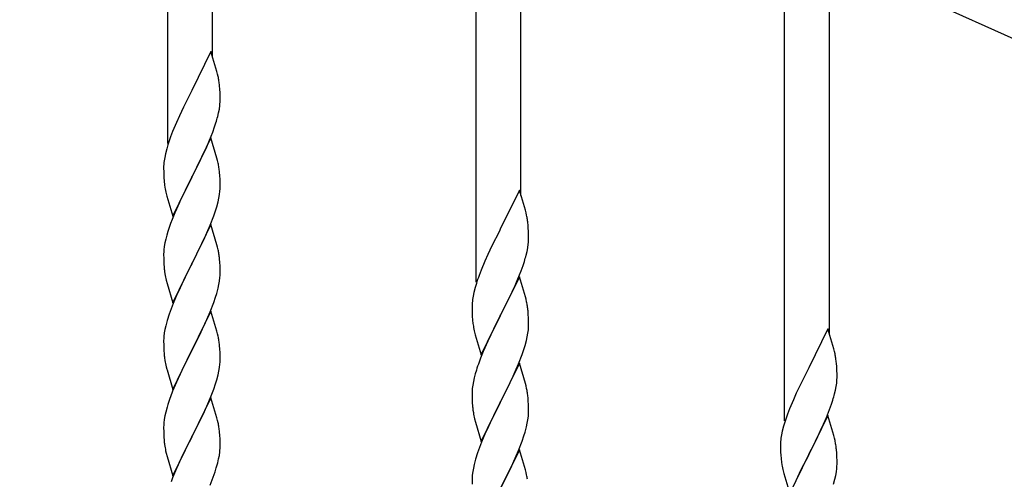
# Model space of a CAD drawing. Units: millimetres. Extents: x 0 to 8280, y 0 to 5795.
# Drawn here: x 7022 to 7395, y 1621 to 1795 of the extents above; entities that cross this region are included whole.
import ezdxf

# ---------------------------------------------------------------- set-up
doc = ezdxf.new("R2010")
doc.units = ezdxf.units.MM
doc.layers.add('YKK_A1', color=4, linetype='Continuous', lineweight=30)

msp = doc.modelspace()

# ---------------------------------------------------------------- linework, layer by layer
at = {"layer": 'YKK_A1', "linetype": 'Continuous', "ltscale": 0.5}
msp.add_line((7470.35, 1755.93), (6860.63, 2030.33), dxfattribs=at)
at = {"layer": 'YKK_A1', "linetype": 'Continuous'}
for p, q in [((7077.99, 1748.42), (7077.99, 1932.51)), ((7094.99, 1781.34), (7094.99, 1924.86)), ((7194.99, 1695.77), (7194.99, 1879.86)), ((7211.99, 1728.68), (7211.99, 1872.21)), ((7311.99, 1643.11), (7311.99, 1827.2)), ((7328.99, 1676.03), (7328.99, 1819.55)), ((7094.39, 1783.36), (7087.16, 1768.5)), ((7096.65, 1775.72), (7094.39, 1783.36)), ((7096.9, 1774.76), (7096.65, 1775.72)), ((7097.12, 1773.82), (7096.9, 1774.76)), ((7086.82, 1767.83), (7084, 1762.19)), ((7087.16, 1768.5), (7086.82, 1767.83)), ((7097.77, 1768.96), (7097.66, 1770.37)), ((7097.83, 1767.71), (7097.77, 1768.96)), ((7097.88, 1765.98), (7097.83, 1767.71)), ((7097.86, 1764.04), (7097.88, 1764.84)), ((7097.88, 1764.84), (7097.88, 1765.98)), ((7084, 1762.19), (7082.44, 1758.91)), ((7096.97, 1758.69), (7097.3, 1760.1)), ((7097.3, 1760.1), (7097.57, 1761.47)), ((7097.57, 1761.47), (7097.76, 1762.78)), ((7081.33, 1756.44), (7079.86, 1752.92)), ((7082.44, 1758.91), (7081.33, 1756.44)), ((7095.78, 1754.76), (7096.27, 1756.26)), ((7079.86, 1752.92), (7079.09, 1750.89)), ((7093.85, 1749.71), (7095.05, 1752.75)), ((7095.05, 1752.75), (7095.78, 1754.76)), ((7094.39, 1750.5), (7087.16, 1735.63)), ((7092.78, 1747.2), (7093.85, 1749.71)), ((7096.65, 1742.85), (7094.39, 1750.5)), ((7077.13, 1744.5), (7076.84, 1743.12)), ((7077.62, 1746.41), (7077.13, 1744.5)), ((7078.06, 1747.88), (7077.62, 1746.41)), ((7090.55, 1742.41), (7091.67, 1744.75)), ((7091.67, 1744.75), (7092.78, 1747.2)), ((7076.84, 1743.12), (7076.62, 1741.79)), ((7089.05, 1739.35), (7090.55, 1742.41)), ((7096.9, 1741.89), (7096.65, 1742.85)), ((7097.12, 1740.96), (7096.9, 1741.89)), ((7076.45, 1739.7), (7076.44, 1739.3)), ((7076.44, 1739.3), (7076.46, 1737.44)), ((7076.49, 1740.51), (7076.45, 1739.7)), ((7076.46, 1737.44), (7076.49, 1736.43)), ((7087.33, 1735.96), (7089.05, 1739.35)), ((7097.77, 1736.09), (7097.66, 1737.5)), ((7076.49, 1736.43), (7076.54, 1735.49)), ((7076.54, 1735.49), (7076.64, 1734.05)), ((7076.64, 1734.05), (7076.79, 1732.73)), ((7079.94, 1720.78), (7087.16, 1735.63)), ((7087, 1735.3), (7084.21, 1729.77)), ((7087.16, 1735.63), (7087, 1735.3)), ((7087.16, 1735.63), (7087.33, 1735.96)), ((7097.83, 1734.84), (7097.77, 1736.09)), ((7097.88, 1733.12), (7097.83, 1734.84)), ((7097.88, 1731.97), (7097.88, 1733.12)), ((7076.79, 1732.73), (7076.93, 1731.74)), ((7077.42, 1729.38), (7077.67, 1728.42)), ((7084.21, 1729.77), (7082.89, 1727)), ((7097.64, 1729.05), (7097.8, 1730.34)), ((7097.8, 1730.34), (7097.86, 1731.17)), ((7097.86, 1731.17), (7097.88, 1731.97)), ((7211.39, 1730.71), (7204.16, 1715.85)), ((7213.65, 1723.06), (7211.39, 1730.71)), ((7077.67, 1728.42), (7079.94, 1720.78)), ((7082.44, 1726.04), (7080.69, 1722.07)), ((7082.89, 1727), (7082.44, 1726.04)), ((7096.57, 1724.37), (7097.09, 1726.3)), ((7097.09, 1726.3), (7097.4, 1727.69)), ((7097.4, 1727.69), (7097.64, 1729.05)), ((7080.69, 1722.07), (7079.66, 1719.54)), ((7095.43, 1720.89), (7096.11, 1722.89)), ((7096.11, 1722.89), (7096.57, 1724.37)), ((7213.9, 1722.11), (7213.65, 1723.06)), ((7214.12, 1721.17), (7213.9, 1722.11)), ((7079.66, 1719.54), (7079.09, 1718.02)), ((7094.06, 1717.34), (7095.43, 1720.89)), ((7078.06, 1715.02), (7077.62, 1713.55)), ((7094.39, 1717.62), (7087.16, 1702.77)), ((7091.67, 1711.89), (7093.21, 1715.33)), ((7093.21, 1715.33), (7094.06, 1717.34)), ((7096.65, 1709.98), (7094.39, 1717.62)), ((7203.82, 1715.18), (7201, 1709.54)), ((7204.16, 1715.85), (7203.82, 1715.18)), ((7214.77, 1716.3), (7214.66, 1717.71)), ((7214.83, 1715.06), (7214.77, 1716.3)), ((7214.88, 1713.33), (7214.83, 1715.06)), ((7076.93, 1710.71), (7076.69, 1709.36)), ((7077.24, 1712.11), (7076.93, 1710.71)), ((7077.62, 1713.55), (7077.24, 1712.11)), ((7090.55, 1709.54), (7091.67, 1711.89)), ((7214.86, 1711.38), (7214.88, 1712.18)), ((7214.88, 1712.18), (7214.88, 1713.33)), ((7076.47, 1707.23), (7076.44, 1706.43)), ((7076.53, 1708.06), (7076.47, 1707.23)), ((7076.69, 1709.36), (7076.53, 1708.06)), ((7089.05, 1706.48), (7090.55, 1709.54)), ((7096.9, 1709.02), (7096.65, 1709.98)), ((7097.12, 1708.08), (7096.9, 1709.02)), ((7201, 1709.54), (7199.44, 1706.25)), ((7213.97, 1706.03), (7214.3, 1707.45)), ((7214.3, 1707.45), (7214.57, 1708.81)), ((7214.57, 1708.81), (7214.76, 1710.13)), ((7076.44, 1706.43), (7076.46, 1704.57)), ((7076.46, 1704.57), (7076.49, 1703.56)), ((7076.49, 1703.56), (7076.54, 1702.62)), ((7087.33, 1703.1), (7089.05, 1706.48)), ((7097.77, 1703.22), (7097.66, 1704.63)), ((7097.83, 1701.97), (7097.77, 1703.22)), ((7198.33, 1703.79), (7196.86, 1700.26)), ((7199.44, 1706.25), (7198.33, 1703.79)), ((7212.78, 1702.11), (7213.27, 1703.6)), ((7076.54, 1702.62), (7076.62, 1701.46)), ((7076.79, 1699.86), (7076.93, 1698.88)), ((7079.94, 1687.91), (7087.16, 1702.77)), ((7086.82, 1702.09), (7084, 1696.45)), ((7087.16, 1702.77), (7086.82, 1702.09)), ((7087.16, 1702.77), (7087.33, 1703.1)), ((7097.88, 1700.25), (7097.83, 1701.97)), ((7097.88, 1699.1), (7097.88, 1700.25)), ((7196.86, 1700.26), (7196.09, 1698.23)), ((7210.85, 1697.05), (7212.05, 1700.09)), ((7212.05, 1700.09), (7212.78, 1702.11)), ((7077.42, 1696.51), (7077.74, 1695.31)), ((7084, 1696.45), (7082.66, 1693.65)), ((7097.4, 1694.82), (7097.64, 1696.18)), ((7097.64, 1696.18), (7097.8, 1697.47)), ((7097.8, 1697.47), (7097.86, 1698.3)), ((7097.86, 1698.3), (7097.88, 1699.1)), ((7211.39, 1697.84), (7204.16, 1682.98)), ((7209.78, 1694.54), (7210.85, 1697.05)), ((7213.65, 1690.2), (7211.39, 1697.84)), ((7077.74, 1695.31), (7079.94, 1687.91)), ((7082.66, 1693.65), (7081.33, 1690.71)), ((7096.57, 1691.5), (7097.09, 1693.43)), ((7097.09, 1693.43), (7097.4, 1694.82)), ((7194.62, 1693.76), (7194.13, 1691.85)), ((7195.06, 1695.23), (7194.62, 1693.76)), ((7207.55, 1689.75), (7208.67, 1692.1)), ((7208.67, 1692.1), (7209.78, 1694.54)), ((7081.33, 1690.71), (7080.06, 1687.69)), ((7095.43, 1688.02), (7096.11, 1690.02)), ((7096.11, 1690.02), (7096.57, 1691.5)), ((7193.84, 1690.46), (7193.62, 1689.13)), ((7194.13, 1691.85), (7193.84, 1690.46)), ((7206.05, 1686.7), (7207.55, 1689.75)), ((7213.9, 1689.24), (7213.65, 1690.2)), ((7214.12, 1688.3), (7213.9, 1689.24)), ((7079.27, 1685.66), (7078.55, 1683.64)), ((7080.06, 1687.69), (7079.27, 1685.66)), ((7094.39, 1684.76), (7087.16, 1669.9)), ((7094.06, 1684.48), (7095.43, 1688.02)), ((7096.65, 1677.11), (7094.39, 1684.76)), ((7193.45, 1687.04), (7193.44, 1686.64)), ((7193.44, 1686.64), (7193.46, 1684.78)), ((7193.49, 1687.86), (7193.45, 1687.04)), ((7193.46, 1684.78), (7193.49, 1683.77)), ((7204.33, 1683.31), (7206.05, 1686.7)), ((7214.77, 1683.43), (7214.66, 1684.85)), ((7077.76, 1681.16), (7077.24, 1679.24)), ((7078.55, 1683.64), (7077.76, 1681.16)), ((7091.89, 1679.5), (7093.21, 1682.46)), ((7093.21, 1682.46), (7094.06, 1684.48)), ((7193.49, 1683.77), (7193.54, 1682.83)), ((7193.54, 1682.83), (7193.64, 1681.39)), ((7193.64, 1681.39), (7193.79, 1680.08)), ((7196.94, 1668.12), (7204.16, 1682.98)), ((7204, 1682.65), (7201.21, 1677.12)), ((7204.16, 1682.98), (7204, 1682.65)), ((7204.16, 1682.98), (7204.33, 1683.31)), ((7214.83, 1682.19), (7214.77, 1683.43)), ((7214.88, 1680.46), (7214.83, 1682.19)), ((7076.93, 1677.84), (7076.69, 1676.49)), ((7077.24, 1679.24), (7076.93, 1677.84)), ((7090.11, 1675.77), (7091.22, 1678.07)), ((7091.22, 1678.07), (7091.89, 1679.5)), ((7096.9, 1676.16), (7096.65, 1677.11)), ((7193.79, 1680.08), (7193.93, 1679.09)), ((7201.21, 1677.12), (7199.89, 1674.34)), ((7214.64, 1676.39), (7214.8, 1677.69)), ((7214.8, 1677.69), (7214.86, 1678.52)), ((7214.86, 1678.52), (7214.88, 1679.32)), ((7214.88, 1679.32), (7214.88, 1680.46)), ((7328.39, 1678.05), (7321.16, 1663.19)), ((7330.65, 1670.41), (7328.39, 1678.05)), ((7076.47, 1674.36), (7076.44, 1673.56)), ((7076.44, 1673.56), (7076.46, 1671.7)), ((7076.53, 1675.19), (7076.47, 1674.36)), ((7076.69, 1676.49), (7076.53, 1675.19)), ((7087.33, 1670.23), (7090.11, 1675.77)), ((7097.12, 1675.22), (7096.9, 1676.16)), ((7194.42, 1676.72), (7194.67, 1675.77)), ((7194.67, 1675.77), (7196.94, 1668.12)), ((7199.44, 1673.38), (7197.69, 1669.42)), ((7199.89, 1674.34), (7199.44, 1673.38)), ((7213.57, 1671.72), (7214.09, 1673.64)), ((7214.09, 1673.64), (7214.4, 1675.04)), ((7214.4, 1675.04), (7214.64, 1676.39)), ((7076.46, 1671.7), (7076.49, 1670.69)), ((7076.49, 1670.69), (7076.54, 1669.75)), ((7076.54, 1669.75), (7076.62, 1668.59)), ((7079.94, 1655.04), (7087.16, 1669.9)), ((7087, 1669.57), (7084, 1663.58)), ((7087.16, 1669.9), (7087, 1669.57)), ((7087.16, 1669.9), (7087.33, 1670.23)), ((7097.77, 1670.35), (7097.66, 1671.76)), ((7097.83, 1669.11), (7097.77, 1670.35)), ((7212.43, 1668.23), (7213.11, 1670.24)), ((7213.11, 1670.24), (7213.57, 1671.72)), ((7330.9, 1669.45), (7330.65, 1670.41)), ((7076.79, 1667), (7076.93, 1666.01)), ((7097.88, 1667.38), (7097.83, 1669.11)), ((7097.86, 1665.43), (7097.88, 1666.23)), ((7097.88, 1666.23), (7097.88, 1667.38)), ((7196.66, 1666.89), (7196.09, 1665.37)), ((7197.69, 1669.42), (7196.66, 1666.89)), ((7211.06, 1664.69), (7212.43, 1668.23)), ((7331.12, 1668.51), (7330.9, 1669.45)), ((7077.42, 1663.64), (7077.67, 1662.69)), ((7077.67, 1662.69), (7077.74, 1662.44)), ((7077.74, 1662.44), (7079.94, 1655.04)), ((7084, 1663.58), (7082.66, 1660.78)), ((7097.4, 1661.96), (7097.64, 1663.31)), ((7097.64, 1663.31), (7097.8, 1664.6)), ((7097.8, 1664.6), (7097.86, 1665.43)), ((7195.06, 1662.36), (7194.62, 1660.89)), ((7211.39, 1664.97), (7204.16, 1650.11)), ((7208.67, 1659.23), (7210.21, 1662.67)), ((7210.21, 1662.67), (7211.06, 1664.69)), ((7213.65, 1657.32), (7211.39, 1664.97)), ((7320.82, 1662.52), (7318, 1656.88)), ((7321.16, 1663.19), (7320.82, 1662.52)), ((7331.77, 1663.65), (7331.66, 1665.06)), ((7331.83, 1662.4), (7331.77, 1663.65)), ((7331.88, 1660.67), (7331.83, 1662.4)), ((7082.66, 1660.78), (7081.33, 1657.84)), ((7096.11, 1657.16), (7096.57, 1658.63)), ((7096.57, 1658.63), (7097.09, 1660.56)), ((7097.09, 1660.56), (7097.4, 1661.96)), ((7194.24, 1659.45), (7193.93, 1658.05)), ((7194.62, 1660.89), (7194.24, 1659.45)), ((7207.55, 1656.88), (7208.67, 1659.23)), ((7331.86, 1658.73), (7331.88, 1659.53)), ((7331.88, 1659.53), (7331.88, 1660.67)), ((7081.33, 1657.84), (7079.86, 1654.31)), ((7094.47, 1652.62), (7095.43, 1655.15)), ((7095.43, 1655.15), (7096.11, 1657.16)), ((7193.53, 1655.41), (7193.47, 1654.58)), ((7193.69, 1656.7), (7193.53, 1655.41)), ((7193.93, 1658.05), (7193.69, 1656.7)), ((7206.05, 1653.83), (7207.55, 1656.88)), ((7213.9, 1656.37), (7213.65, 1657.32)), ((7214.12, 1655.43), (7213.9, 1656.37)), ((7318, 1656.88), (7316.44, 1653.6)), ((7330.97, 1653.38), (7331.3, 1654.79)), ((7331.3, 1654.79), (7331.57, 1656.16)), ((7331.57, 1656.16), (7331.76, 1657.47)), ((7079.86, 1654.31), (7079.09, 1652.28)), ((7094.39, 1651.88), (7087.16, 1637.03)), ((7093.21, 1649.59), (7094.47, 1652.62)), ((7096.65, 1644.24), (7094.39, 1651.88)), ((7193.47, 1654.58), (7193.44, 1653.78)), ((7193.44, 1653.78), (7193.46, 1651.92)), ((7193.46, 1651.92), (7193.49, 1650.91)), ((7193.49, 1650.91), (7193.54, 1649.97)), ((7204.33, 1650.44), (7206.05, 1653.83)), ((7214.77, 1650.56), (7214.66, 1651.97)), ((7315.33, 1651.13), (7313.86, 1647.61)), ((7316.44, 1653.6), (7315.33, 1651.13)), ((7329.78, 1649.45), (7330.27, 1650.95)), ((7077.76, 1648.29), (7077.24, 1646.37)), ((7078.06, 1649.28), (7077.76, 1648.29)), ((7091.89, 1646.63), (7093.21, 1649.59)), ((7193.54, 1649.97), (7193.62, 1648.8)), ((7193.79, 1647.21), (7193.93, 1646.22)), ((7196.94, 1635.25), (7204.16, 1650.11)), ((7203.82, 1649.44), (7201, 1643.8)), ((7204.16, 1650.11), (7203.82, 1649.44)), ((7204.16, 1650.11), (7204.33, 1650.44)), ((7214.83, 1649.32), (7214.77, 1650.56)), ((7214.88, 1647.59), (7214.83, 1649.32)), ((7214.88, 1646.45), (7214.88, 1647.59)), ((7313.86, 1647.61), (7313.09, 1645.58)), ((7327.85, 1644.4), (7329.05, 1647.44)), ((7329.05, 1647.44), (7329.78, 1649.45)), ((7076.69, 1643.62), (7076.53, 1642.32)), ((7076.93, 1644.97), (7076.69, 1643.62)), ((7077.24, 1646.37), (7076.93, 1644.97)), ((7087.33, 1637.36), (7091.89, 1646.63)), ((7096.9, 1643.29), (7096.65, 1644.24)), ((7194.42, 1643.86), (7194.74, 1642.66)), ((7201, 1643.8), (7199.66, 1641)), ((7214.4, 1642.17), (7214.64, 1643.52)), ((7214.64, 1643.52), (7214.8, 1644.82)), ((7214.8, 1644.82), (7214.86, 1645.65)), ((7214.86, 1645.65), (7214.88, 1646.45)), ((7328.39, 1645.19), (7321.16, 1630.32)), ((7326.78, 1641.89), (7327.85, 1644.4)), ((7330.65, 1637.54), (7328.39, 1645.19)), ((7076.47, 1641.49), (7076.44, 1640.7)), ((7076.44, 1640.7), (7076.46, 1638.83)), ((7076.53, 1642.32), (7076.47, 1641.49)), ((7097.12, 1642.35), (7096.9, 1643.29)), ((7194.74, 1642.66), (7196.94, 1635.25)), ((7199.66, 1641), (7198.33, 1638.05)), ((7213.57, 1638.85), (7214.09, 1640.77)), ((7214.09, 1640.77), (7214.4, 1642.17)), ((7311.62, 1641.1), (7311.13, 1639.19)), ((7312.06, 1642.57), (7311.62, 1641.1)), ((7325.67, 1639.44), (7326.78, 1641.89)), ((7076.46, 1638.83), (7076.49, 1637.82)), ((7076.49, 1637.82), (7076.54, 1636.88)), ((7076.54, 1636.88), (7076.62, 1635.72)), ((7079.94, 1622.17), (7087.16, 1637.03)), ((7087, 1636.7), (7085.28, 1633.31)), ((7087.16, 1637.03), (7087, 1636.7)), ((7087.16, 1637.03), (7087.33, 1637.36)), ((7097.77, 1637.48), (7097.66, 1638.9)), ((7097.83, 1636.24), (7097.77, 1637.48)), ((7097.88, 1634.51), (7097.83, 1636.24)), ((7198.33, 1638.05), (7197.06, 1635.03)), ((7212.43, 1635.36), (7213.11, 1637.37)), ((7213.11, 1637.37), (7213.57, 1638.85)), ((7310.84, 1637.81), (7310.62, 1636.48)), ((7311.13, 1639.19), (7310.84, 1637.81)), ((7323.05, 1634.04), (7324.55, 1637.1)), ((7324.55, 1637.1), (7325.67, 1639.44)), ((7330.9, 1636.58), (7330.65, 1637.54)), ((7331.12, 1635.65), (7330.9, 1636.58)), ((7085.28, 1633.31), (7083.11, 1628.87)), ((7097.86, 1632.57), (7097.88, 1633.37)), ((7097.88, 1633.37), (7097.88, 1634.51)), ((7196.27, 1633), (7195.55, 1630.99)), ((7197.06, 1635.03), (7196.27, 1633)), ((7211.06, 1631.82), (7212.43, 1635.36)), ((7310.45, 1634.39), (7310.44, 1633.99)), ((7310.44, 1633.99), (7310.46, 1632.13)), ((7310.49, 1635.2), (7310.45, 1634.39)), ((7321.33, 1630.65), (7323.05, 1634.04)), ((7077.21, 1631.71), (7077.42, 1630.77)), ((7077.42, 1630.77), (7077.74, 1629.57)), ((7077.74, 1629.57), (7079.94, 1622.17)), ((7083.11, 1628.87), (7081.99, 1626.46)), ((7096.97, 1627.22), (7097.3, 1628.63)), ((7097.3, 1628.63), (7097.57, 1630)), ((7097.57, 1630), (7097.76, 1631.31)), ((7194.76, 1628.51), (7194.24, 1626.58)), ((7195.55, 1630.99), (7194.76, 1628.51)), ((7211.39, 1632.1), (7204.16, 1617.24)), ((7208.89, 1626.85), (7210.21, 1629.81)), ((7210.21, 1629.81), (7211.06, 1631.82)), ((7213.65, 1624.46), (7211.39, 1632.1)), ((7310.46, 1632.13), (7310.49, 1631.12)), ((7310.49, 1631.12), (7310.54, 1630.18)), ((7310.54, 1630.18), (7310.64, 1628.74)), ((7310.64, 1628.74), (7310.79, 1627.42)), ((7313.94, 1615.47), (7321.16, 1630.32)), ((7321, 1629.99), (7318.21, 1624.46)), ((7321.16, 1630.32), (7321, 1629.99)), ((7321.16, 1630.32), (7321.33, 1630.65)), ((7331.77, 1630.78), (7331.66, 1632.19)), ((7331.83, 1629.53), (7331.77, 1630.78)), ((7331.88, 1627.81), (7331.83, 1629.53)), ((7081.33, 1624.97), (7079.86, 1621.44)), ((7081.99, 1626.46), (7081.33, 1624.97)), ((7095.95, 1623.79), (7096.42, 1625.28)), ((7096.42, 1625.28), (7096.97, 1627.22)), ((7193.93, 1625.18), (7193.69, 1623.83)), ((7194.24, 1626.58), (7193.93, 1625.18)), ((7207.11, 1623.11), (7208.22, 1625.41)), ((7208.22, 1625.41), (7208.89, 1626.85)), ((7310.79, 1627.42), (7310.93, 1626.43)), ((7331.64, 1623.74), (7331.8, 1625.03)), ((7331.8, 1625.03), (7331.86, 1625.86)), ((7331.86, 1625.86), (7331.88, 1626.66)), ((7331.88, 1626.66), (7331.88, 1627.81)), ((7079.86, 1621.44), (7079.27, 1619.92)), ((7094.06, 1618.74), (7095.24, 1621.78)), ((7095.24, 1621.78), (7095.95, 1623.79)), ((7193.47, 1621.71), (7193.44, 1620.91)), ((7193.53, 1622.54), (7193.47, 1621.71)), ((7193.69, 1623.83), (7193.53, 1622.54)), ((7204.33, 1617.58), (7207.11, 1623.11)), ((7213.9, 1623.5), (7213.65, 1624.46)), ((7214.12, 1622.56), (7213.9, 1623.5)), ((7311.42, 1624.07), (7311.67, 1623.11)), ((7311.67, 1623.11), (7313.94, 1615.47)), ((7316.89, 1621.69), (7316.44, 1620.73)), ((7318.21, 1624.46), (7316.89, 1621.69)), ((7331.09, 1620.99), (7331.4, 1622.38)), ((7331.4, 1622.38), (7331.64, 1623.74)), ((7193.44, 1620.91), (7193.46, 1619.05)), ((7330.57, 1619.06), (7331.09, 1620.99))]:
    msp.add_line(p, q, dxfattribs=at)
for centre, radius, start, end in [((7055.65, 1765.12), 42.37, 9.5672, 11.859), ((7052.8, 1765.51), 45.12, 6.176, 8.4678), ((7066.44, 1766.04), 31.49, 354.0716, 356.3633), ((7035.87, 1774.97), 63.23, 342.7842, 345.076), ((7153.69, 1723.64), 79.42, 159.9344, 162.2261), ((7108.43, 1737.9), 32.04, 173.0323, 175.3241), ((7055.53, 1732.25), 42.49, 9.5359, 11.8277), ((7052.93, 1732.65), 45, 6.1963, 8.4881), ((7136.3, 1742.81), 60.39, 190.5595, 192.8513), ((7172.65, 1712.46), 42.37, 9.5672, 11.859), ((7169.8, 1712.86), 45.12, 6.176, 8.4678), ((7153.69, 1690.77), 79.42, 159.9344, 162.2261), ((7183.44, 1713.38), 31.49, 354.0716, 356.3633), ((7055.65, 1699.38), 42.37, 9.5672, 11.859), ((7052.8, 1699.77), 45.12, 6.176, 8.4678), ((7152.87, 1722.32), 63.23, 342.7842, 345.076), ((7116.57, 1704.91), 40.1, 184.9379, 187.2297), ((7136.3, 1709.95), 60.39, 190.5595, 192.8513), ((7270.69, 1670.98), 79.42, 159.9344, 162.2261), ((7225.43, 1685.25), 32.04, 173.0323, 175.3241), ((7172.53, 1679.59), 42.49, 9.5359, 11.8277), ((7169.93, 1679.99), 45, 6.1963, 8.4881), ((7253.3, 1690.15), 60.39, 190.5595, 192.8513), ((7055.65, 1666.51), 42.37, 9.5672, 11.859), ((7052.8, 1666.91), 45.12, 6.176, 8.4678), ((7116.45, 1672.04), 39.98, 184.9569, 187.2487), ((7136.3, 1677.08), 60.39, 190.5595, 192.8513), ((7289.65, 1659.81), 42.37, 9.5672, 11.859), ((7286.8, 1660.2), 45.12, 6.176, 8.4678), ((7270.69, 1638.12), 79.42, 159.9344, 162.2261), ((7300.44, 1660.72), 31.49, 354.0716, 356.3633), ((7172.65, 1646.72), 42.37, 9.5672, 11.859), ((7153.69, 1625.03), 79.42, 159.9344, 162.2261), ((7169.8, 1647.12), 45.12, 6.176, 8.4678), ((7269.87, 1669.66), 63.23, 342.7842, 345.076), ((7233.57, 1652.26), 40.1, 184.9379, 187.2297), ((7253.3, 1657.29), 60.39, 190.5595, 192.8513), ((7387.69, 1618.33), 79.42, 159.9344, 162.2261), ((7055.65, 1633.64), 42.37, 9.5672, 11.859), ((7052.93, 1634.04), 45, 6.1963, 8.4881), ((7342.43, 1632.59), 32.04, 173.0323, 175.3241), ((7116.45, 1639.17), 39.98, 184.9569, 187.2487), ((7137.37, 1643.42), 61.29, 188.7199, 191.0117), ((7066.44, 1634.57), 31.49, 354.0716, 356.3633), ((7289.53, 1626.94), 42.49, 9.5359, 11.8277), ((7286.93, 1627.34), 45, 6.1963, 8.4881), ((7370.3, 1637.5), 60.39, 190.5595, 192.8513), ((7172.65, 1613.86), 42.37, 9.5672, 11.859)]:
    msp.add_arc(centre, radius, start, end, dxfattribs=at)

doc.saveas('drawing.dxf')
